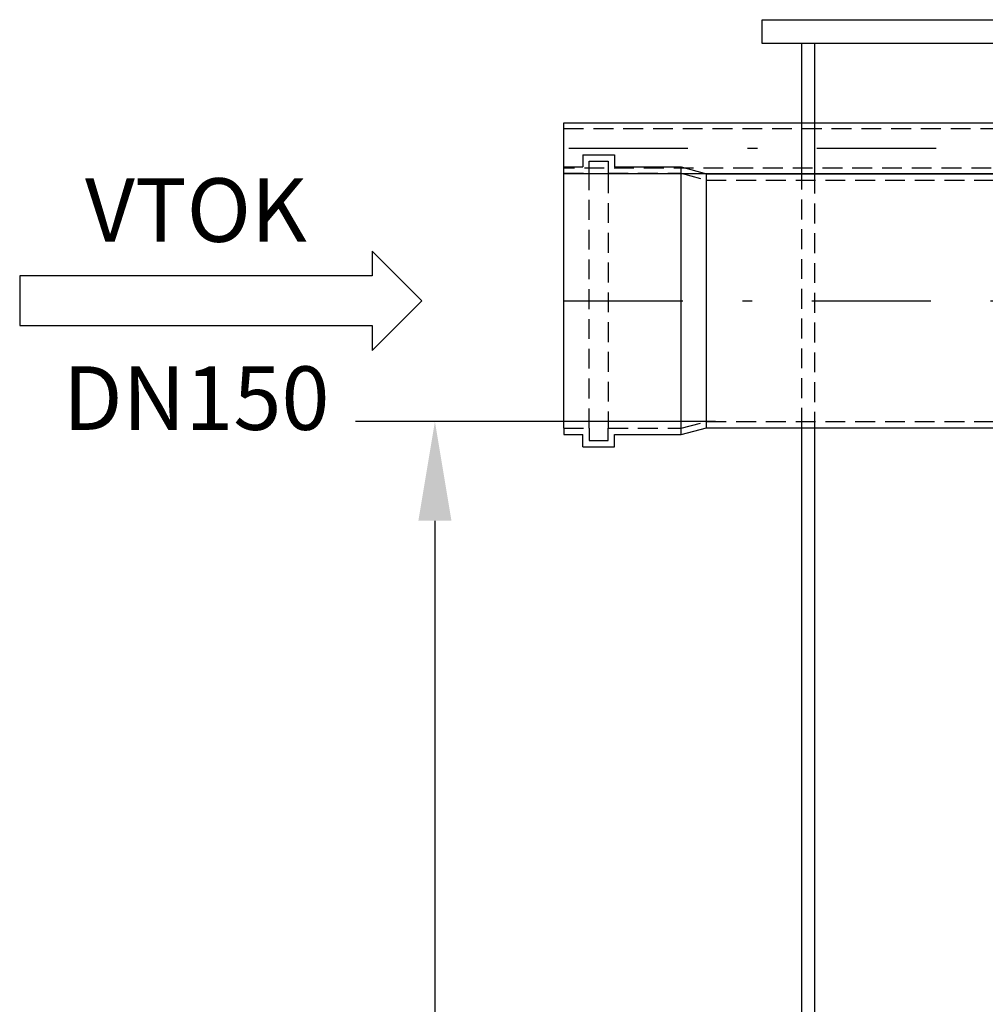
# Model space of a CAD drawing. Units: millimetres. Extents: x 0 to 6300, y 0 to 8910.
# Drawn here: x 1380 to 1989, y 6502 to 7122 of the extents above; entities that cross this region are included whole.
import ezdxf
from ezdxf.enums import TextEntityAlignment as Align

# ---------------------------------------------------------------- set-up
doc = ezdxf.new("R2010")
doc.units = ezdxf.units.MM
doc.linetypes.add('DASHDOT_m', pattern=[6.25, 3, -1.5, 0.25, -1.5])
doc.linetypes.add('DASHED', pattern=[0.75, 0.5, -0.25])
for name, color, linetype in [('AS-Nevid', 241, 'DASHED'), ('AS-Obrys', 7, 'Continuous'), ('AS-OSY', 4, 'DASHDOT_m'), ('AS-TEXT', 7, 'Continuous'), ('Hladina1', 7, 'Continuous')]:
    doc.layers.add(name, color=color, linetype=linetype)
doc.layers.add('AS_kóty', color=132, linetype='Continuous', lineweight=13)
doc.styles.add('Arial', font='arial.ttf')
doc.styles.add('AS_Romans', font='romans.shx', dxfattribs={"width": 0.8})
doc.styles.get("Standard").update_dxf_attribs({"font": 'arial.ttf'})
doc.dimstyles.new('AS_kóty_M25', dxfattribs={"dimscale": 25, "dimtxt": 2.5, "dimasz": 2.5, "dimexe": 2, "dimexo": 2.5, "dimgap": 0.75, "dimtad": 1, "dimdec": 0, "dimtxsty": 'AS_Romans', "dimcen": 2.5, "dimdle": 2, "dimclrd": 256, "dimclre": 256, "dimclrt": 256, "dimadec": 0, "dimazin": 0, "dimtfac": 1, "dimtdec": 0, "dimtmove": 0, "dimatfit": 2, "dimfxl": 1, "dimarcsym": 0})

# ---------------------------------------------------------------- blocks, each defined once
blk = doc.blocks.new('ACTRIX_1')
at = {"color": 7, "linetype": 'Continuous', "ltscale": 25.4}
for p, q in [((35, 0), (28.75, 6.25)), ((28.75, 6.25), (28.75, 3.12)), ((28.75, 3.12), (0, 3.12)), ((28.75, -6.25), (35, 0)), ((0, -3.12), (28.75, -3.12)), ((28.75, -3.12), (28.75, -6.25))]:
    blk.add_line(p, q, dxfattribs=at)
at = {"layer": 'AS-TEXT', "linetype": 'Continuous', "ltscale": 25.4, "flags": 128}
blk.add_lwpolyline([(-15.67, -3.12), (28.75, -3.12), (28.75, -6.25), (35, 0), (28.75, 6.25), (28.75, 3.12), (-15.67, 3.12)], close=True, dxfattribs=at)
at = {"flags": 1}
blk.add_attdef('Text', (0, 0), '', height=0.125, dxfattribs=at)
blk = doc.blocks.new('*D46')
at = {"layer": 'AS_kóty', "lineweight": -2}
for p, q in [((1818.59, 6869.24), (1591.95, 6869.24)), ((1641.95, 6806.74), (1641.95, 5161.74)), ((1785.59, 5099.24), (1591.95, 5099.24))]:
    blk.add_line(p, q, dxfattribs=at)
at = {"layer": 'AS_kóty'}
for points in [[(1652.36, 6806.74), (1631.53, 6806.74), (1641.95, 6869.24)], [(1631.53, 5161.74), (1652.36, 5161.74), (1641.95, 5099.24)]]:
    blk.add_solid(points, dxfattribs=at)
at = {"layer": 'Defpoints', "color": 0}
for p in [(1881.09, 6869.24), (1641.95, 5099.24), (1848.09, 5099.24)]:
    blk.add_point(p, dxfattribs=at)
at = {"layer": 'AS_kóty', "insert": (1591.95, 5984.24), "char_height": 62.5, "attachment_point": 5, "rotation": 90, "style": 'AS_Romans'}
blk.add_mtext('1770', dxfattribs=at)
blk = doc.blocks.new('VYTLAK')
at = {"layer": 'AS-Nevid', "ltscale": 25}
for p, q in [((12435.25, 6380.59), (12966.99, 6380.59)), ((12966.99, 6355.59), (12435.25, 6355.59))]:
    blk.add_line(p, q, dxfattribs=at)
at = {"layer": 'AS-Obrys', "ltscale": 25}
for p, q in [((12435.25, 6352.09), (12435.25, 6384.09)), ((12435.25, 6384.09), (12966.99, 6384.09)), ((12966.99, 6352.09), (12435.25, 6352.09))]:
    blk.add_line(p, q, dxfattribs=at)
at = {"layer": 'AS-OSY', "ltscale": 25}
blk.add_line((13294.75, 6368.09), (12435.25, 6368.09), dxfattribs=at)

msp = doc.modelspace()

# ---------------------------------------------------------------- linework, layer by layer
at = {"layer": 'AS-Nevid', "ltscale": 25}
for p, q in [((1739.09, 7025.49), (1739.09, 7033.24)), ((1739.09, 7033.24), (1751.09, 7033.24)), ((1751.09, 7033.24), (1751.09, 7025.49)), ((1723.09, 7025.49), (1739.09, 7025.49)), ((1739.09, 6864.99), (1739.09, 7025.49)), ((1751.09, 7025.49), (1797.09, 7025.49)), ((1751.09, 7025.49), (1751.09, 6864.99)), ((1797.09, 7025.49), (1812.95, 7021.24)), ((1873.09, 6865.24), (1873.09, 7025.24)), ((1881.09, 7025.24), (1881.09, 6865.24)), ((1812.95, 7021.24), (2380.83, 7021.24)), ((1723.09, 6864.99), (1739.09, 6864.99)), ((1739.09, 6864.99), (1739.09, 6857.24)), ((1751.09, 6857.24), (1751.09, 6864.99)), ((1751.09, 6864.99), (1797.09, 6864.99)), ((1797.09, 6864.99), (1812.95, 6869.24)), ((1812.95, 6869.24), (2380.83, 6869.24)), ((1739.09, 6857.24), (1751.09, 6857.24))]:
    msp.add_line(p, q, dxfattribs=at)
at = {"layer": 'AS-Obrys', "ltscale": 25}
for p, q in [((1848.09, 7107.24), (1848.09, 7122.24)), ((1848.09, 7122.24), (2451.59, 7122.24)), ((1873.09, 7107.24), (1848.09, 7107.24)), ((1873.09, 7025.24), (1873.09, 7107.24)), ((1881.09, 7107.24), (1873.09, 7107.24)), ((1881.09, 7107.24), (1881.09, 7025.24)), ((1881.09, 7107.24), (1881.09, 7025.24)), ((2171.09, 7107.24), (1881.09, 7107.24)), ((1735.09, 7037.24), (1735.09, 7029.49)), ((1735.09, 7037.24), (1755.09, 7037.24)), ((1755.09, 7037.24), (1755.09, 7029.49)), ((1723.09, 7025.49), (1723.09, 7029.49)), ((1723.09, 7029.49), (1735.09, 7029.49)), ((1723.09, 6864.99), (1723.09, 7025.49)), ((1755.09, 7029.49), (1797.09, 7029.49)), ((1797.09, 6860.99), (1797.09, 7029.49)), ((1797.09, 7029.49), (1812.95, 7025.24)), ((1812.95, 6865.24), (1812.95, 7025.24)), ((1812.95, 7025.24), (2380.83, 7025.24)), ((1723.09, 6864.99), (1723.09, 6860.99)), ((1723.09, 6864.99), (1723.09, 6860.99)), ((1797.09, 6860.99), (1812.95, 6865.24)), ((1812.95, 6865.24), (2380.83, 6865.24)), ((1873.09, 5107.24), (1873.09, 6865.24)), ((1881.09, 6865.24), (1881.09, 5107.24)), ((1881.09, 6865.24), (1881.09, 6107.24)), ((1723.09, 6860.99), (1735.09, 6860.99)), ((1735.09, 6853.24), (1735.09, 6860.99)), ((1755.09, 6853.24), (1755.09, 6860.99)), ((1755.09, 6860.99), (1797.09, 6860.99)), ((1735.09, 6853.24), (1755.09, 6853.24))]:
    msp.add_line(p, q, dxfattribs=at)
at = {"layer": 'AS-OSY', "ltscale": 25}
msp.add_line((1723.09, 6945.24), (2380.83, 6945.24), dxfattribs=at)

# ---------------------------------------------------------------- block references
at = {"layer": 'AS-Obrys', "ltscale": 25}
msp.add_blockref('VYTLAK', (-10712.16, 673.14), dxfattribs=at)
at = {"layer": 'Hladina1', "color": 7, "linetype": 'Continuous', "ltscale": 25.4, "xscale": 5, "yscale": 5, "zscale": 5}
msp.add_blockref('ACTRIX_1', (1458.75, 6945.24), dxfattribs=at)

# ---------------------------------------------------------------- texts
at = {"layer": 'Hladina1', "linetype": 'Continuous', "style": 'Arial'}
for s, p in [('VTOK', (1491.44, 6982.37)), ('DN150', (1491.62, 6863.93))]:
    msp.add_text(s, height=40, dxfattribs=at).set_placement(p, align=Align.CENTER)

# ---------------------------------------------------------------- dimensions: what is measured, and where the dimension line sits
at = {"layer": 'AS_kóty'}
dim = msp.add_linear_dim(base=(1641.95, 5099.24), p1=(1881.09, 6869.24), p2=(1848.09, 5099.24), angle=90, dimstyle='AS_kóty_M25', dxfattribs=at)
dim.commit()
dim.dimension.update_dxf_attribs({"geometry": '*D46', "text_midpoint": (1591.95, 5984.24)})

doc.saveas('drawing.dxf')
